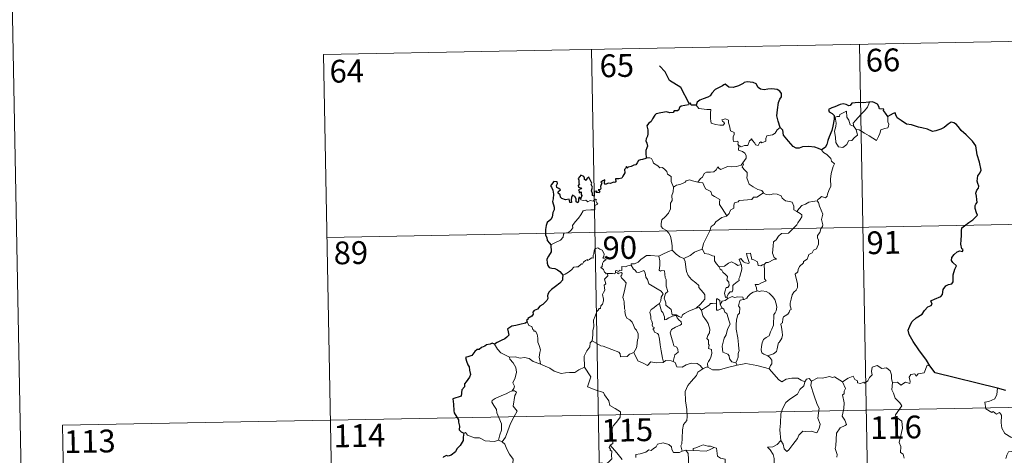
# Model space of a CAD drawing. Units: metres. Extents: x 632186 to 636696, y 643890 to 646943.
# Drawn here: x 632451 to 632775, y 646058 to 646201 of the extents above; entities that cross this region are included whole.
import ezdxf
from ezdxf.enums import TextEntityAlignment as Align

# ---------------------------------------------------------------- set-up
doc = ezdxf.new("R2010")
doc.units = ezdxf.units.M
doc.header["$MEASUREMENT"] = 0
doc.layers.add('Carátula', color=7, linetype='Continuous', lineweight=5)
doc.styles.add('Style-font002', font='font002.shx')

msp = doc.modelspace()

# ---------------------------------------------------------------- linework, layer by layer
at = {"layer": 'Carátula', "color": 7, "linetype": 'Continuous', "lineweight": 0}
for p, q in [((632550.79, 646190.02), (632815.59, 646195.04)), ((632727.32, 646193.37), (632731.89, 645952.48)), ((632639.05, 646191.7), (632643.62, 645950.81)), ((632550.79, 646190.02), (632555.36, 645949.13)), ((632551.93, 646129.8), (632904.99, 646136.49)), ((632464.8, 646067.91), (632994.4, 646077.95)), ((632464.8, 646067.91), (632467.09, 645947.46))]:
    msp.add_line(p, q, dxfattribs=at)
at = {"layer": 'Carátula', "color": 7, "linetype": 'Continuous', "lineweight": 0, "flags": 128}
for points in [[(632435.73, 646863.74), (632492.02, 643894.28)], [(632725.51, 646166.28), (632725.22, 646167.46), (632726.05, 646168.34), (632727.9, 646170.41), (632728.99, 646171.48), (632730.02, 646172.72), (632730.63, 646174.36)], [(632673.56, 646173.38), (632674.45, 646172.22), (632677.03, 646171.89), (632678.38, 646171.89), (632678.26, 646170.73), (632678.22, 646168.84), (632678.41, 646168.23), (632678.53, 646167.43), (632679.95, 646167), (632681.32, 646166.74), (632682.39, 646166.72), (632682.86, 646167.26), (632682.71, 646167.66), (632682.19, 646168.12), (632682.04, 646168.54), (632683.25, 646168.89), (632684.23, 646168.42), (632684.21, 646167.55), (632684.52, 646166.54), (632684.9, 646164.88), (632686.09, 646164.3), (632686.02, 646163.66), (632685.78, 646162.91), (632685.71, 646162.06), (632685.83, 646161.41), (632687.23, 646161.44), (632687.35, 646160.9), (632687.26, 646160.53), (632687.57, 646159.97)], [(632726.26, 646165.31), (632726.69, 646163.45), (632725.74, 646162.71), (632724.86, 646161.7), (632723.76, 646161.58), (632723.16, 646160.43), (632721.9, 646159.42), (632720.46, 646159.63), (632719.49, 646161.03), (632719.38, 646162.68), (632719.1, 646164.74), (632719.52, 646166.37), (632719.67, 646167.38), (632719.37, 646169.34), (632719.93, 646169.66), (632720.79, 646169.65), (632720.85, 646170.24), (632723.07, 646171.4), (632723.15, 646169.39), (632723.84, 646168.38), (632724.31, 646166.88)], [(632736.68, 646169.63), (632736.71, 646168.98), (632736.66, 646167.91), (632737.02, 646167.08), (632736.85, 646166.48), (632736.66, 646165.84), (632735.67, 646165.71), (632734.33, 646165.27), (632733.99, 646164.02), (632733.6, 646163.03), (632732.96, 646161.72)], [(632701.17, 646166), (632700.25, 646165.23), (632699.51, 646164.14), (632698.63, 646163.59), (632696.82, 646163.28), (632696.51, 646162.35), (632696.49, 646161.47), (632695.12, 646160.95), (632694.86, 646161.3), (632694.39, 646160.99), (632693.98, 646160.04), (632693.04, 646160.3), (632692.85, 646160.84), (632692.09, 646161.69), (632691.74, 646162.22), (632691.59, 646161.97), (632691.1, 646161.58), (632690.6, 646160.09), (632689.45, 646160.06), (632688.39, 646159.62), (632687.7, 646160.03), (632687.57, 646159.97)], [(632724.31, 646166.88), (632725.4, 646166.41), (632725.51, 646166.28)], [(632725.51, 646166.28), (632726.26, 646165.31)], [(632732.96, 646161.72), (632730.47, 646163.21), (632728.99, 646164.17), (632727.19, 646165.23), (632726.26, 646165.31)], [(632687.57, 646159.97), (632687.53, 646158.54), (632688.75, 646158.14), (632689.55, 646157.5), (632690.01, 646156.75), (632689.99, 646155.89), (632689.41, 646155.17), (632688.88, 646154.32)], [(632714.84, 646158.59), (632715.47, 646157.81), (632716.56, 646157.09), (632717.91, 646155.81), (632718.08, 646154.94), (632719.1, 646154.06), (632718.71, 646153.13), (632718.03, 646150.81), (632717.83, 646148.95), (632717.94, 646146.68), (632717.28, 646145.26), (632716.75, 646143.99), (632716.64, 646143.33), (632716.11, 646142.88), (632714.77, 646143.3), (632714.19, 646142.65), (632713.57, 646142.33), (632713.42, 646141.79)], [(632657.06, 646155.99), (632658.23, 646156.04), (632658.84, 646155.74), (632659.29, 646154.95), (632659.5, 646154.26), (632660.88, 646153.42), (632661.62, 646152.76), (632662.48, 646152.84), (632663.32, 646152.08), (632663.9, 646151.45), (632664.1, 646150.65), (632665.34, 646149.87), (632665.26, 646148.19), (632666.05, 646146.32)], [(632674.11, 646147.98), (632674.92, 646149.21), (632675.66, 646149.62), (632676.16, 646150.79), (632676.93, 646151.25), (632678.31, 646151.32), (632679.35, 646151.39), (632680.14, 646152.06), (632680.66, 646153.08), (632681.07, 646152.52), (632681.66, 646152.16), (632683.09, 646152.77), (632683.98, 646153.18), (632685.16, 646153.08), (632686.79, 646153.16), (632688.37, 646153.58), (632688.88, 646154.32)], [(632688.88, 646154.32), (632689.15, 646153.91), (632688.71, 646152.9), (632689.56, 646151.89), (632690.36, 646151.13), (632690.31, 646150.17), (632690.24, 646149.46), (632690.64, 646148.23), (632691, 646147.36), (632692.27, 646146.44), (632693.82, 646145.56), (632695.18, 646145.19), (632695.69, 646144.45)], [(632666.05, 646146.32), (632667.01, 646146.96), (632668.12, 646147.21), (632669.03, 646147.57), (632669.91, 646147.98), (632670.3, 646148.39), (632671.34, 646148.72), (632672.33, 646148.42), (632673.68, 646148.06), (632674.11, 646147.98)], [(632674.11, 646147.98), (632674.69, 646147.84), (632675.77, 646147.82), (632676.09, 646147.02), (632676.66, 646145.79), (632678.32, 646144.96), (632678.7, 646143.79), (632679.53, 646143.26), (632681.31, 646142.33), (632681.26, 646141.31), (632681.24, 646140.58), (632682.06, 646139.29), (632683.62, 646136.92)], [(632666.05, 646146.32), (632665.91, 646144.77), (632665.54, 646143.57), (632665.67, 646141.92), (632665.09, 646141.05), (632665.04, 646139.2), (632664.46, 646137.83), (632663.32, 646136.57), (632662.26, 646135.62), (632661.99, 646134.33), (632662.05, 646133.38), (632662.56, 646132.68), (632663.78, 646132.09), (632664.59, 646131.23), (632665.08, 646130.18), (632665.46, 646128.5), (632665.59, 646126.97), (632665.58, 646125.56)], [(632625.66, 646127.39), (632627.25, 646128.1), (632628.88, 646128.83), (632629.74, 646129.82), (632629.82, 646130.85), (632630.08, 646131.21), (632631.45, 646131.39), (632632.24, 646132.06), (632632.95, 646133), (632632.81, 646133.73), (632633.73, 646134.88), (632634.77, 646136.15), (632635.54, 646137.2), (632636.29, 646138.53), (632637.16, 646138.76), (632638.82, 646138.84), (632640.12, 646138.91), (632640.14, 646139.23), (632640.11, 646139.96), (632640.32, 646140.46), (632641.17, 646140.75), (632640.82, 646141.19), (632640.49, 646141.8), (632640.68, 646142.28), (632640.35, 646142.42), (632639.91, 646142.01), (632639.59, 646141.71), (632638.61, 646141.96), (632637.89, 646141.46), (632637.24, 646142.09), (632636.29, 646141.9), (632635.52, 646142.13), (632635.45, 646142.43)], [(632695.69, 646144.45), (632693.47, 646143.1), (632692.47, 646143.06), (632691.87, 646142.25), (632687.67, 646141.93), (632687.4, 646141.52), (632686.18, 646141.18), (632685.94, 646140.4), (632685.91, 646139.37), (632685, 646138.92), (632684.5, 646138.1), (632684.43, 646137.69), (632683.62, 646136.92)], [(632695.69, 646144.45), (632695.71, 646144.41), (632696.59, 646143.97), (632697.84, 646143.81), (632699.03, 646144.13), (632700.19, 646143.98), (632701.55, 646143.45), (632701.85, 646142.71), (632702.92, 646141.88), (632704.29, 646141.65), (632705.18, 646141.44), (632705.66, 646140.12), (632705.7, 646138.82), (632706.74, 646138.32)], [(632713.42, 646141.79), (632713.86, 646141.31), (632714.19, 646140.04), (632715.26, 646137.43), (632714.83, 646135.69), (632715.03, 646134.8), (632715.3, 646133.98), (632715.16, 646133.37), (632714.62, 646132.61), (632714.29, 646131.39), (632713.52, 646130.41), (632713.54, 646129.64), (632713.87, 646128.88), (632713.84, 646127.52), (632713.41, 646126.59), (632713.2, 646126.04), (632712.15, 646125.56), (632711.74, 646124.7), (632710.68, 646124.19), (632710.41, 646123.49), (632710.11, 646122.63), (632708.87, 646121.85), (632708.88, 646121.43), (632707.59, 646120.17), (632707.15, 646119.27), (632706.99, 646118.46), (632706.15, 646117.71), (632706.39, 646116.75), (632706.96, 646114.64), (632706.95, 646113.32), (632706.49, 646112.39), (632705.66, 646111.73), (632705.19, 646110.9), (632704.86, 646109.41), (632704.51, 646108.16), (632704.45, 646107.21), (632704.69, 646106.61), (632704.88, 646106), (632704.34, 646105.82), (632704.22, 646105.18), (632703.7, 646104.51), (632702.87, 646104.01), (632702.29, 646103.58), (632702.11, 646102.96), (632702.02, 646101.63), (632701.56, 646101.47), (632701.48, 646101.24), (632701.68, 646100.28), (632701.81, 646098.72), (632701.92, 646097.61), (632701.72, 646096.65)], [(632706.74, 646138.32), (632707.47, 646139.36), (632708.31, 646140.27), (632709.56, 646140.77), (632710.62, 646141.44), (632711.87, 646141.64), (632713.42, 646141.79)], [(632706.74, 646138.32), (632707.76, 646137.68), (632708.3, 646137.28), (632708.33, 646136.52), (632707.79, 646135.66), (632706.99, 646134.55), (632706.69, 646133.9), (632705.74, 646132.93), (632703.93, 646131.24), (632701.66, 646131.1), (632700.67, 646130.15), (632699.93, 646128.94), (632699.03, 646128.32), (632698.89, 646127.05), (632698.76, 646125.76), (632698.7, 646124.58), (632699.18, 646123.2), (632699.97, 646122.59), (632699.13, 646122.57), (632697.22, 646121.48), (632696.62, 646121.54), (632695.97, 646120.89)], [(632683.62, 646136.92), (632683.52, 646136.82), (632681.95, 646136.33), (632680.01, 646134.91), (632679.44, 646134.04), (632678.51, 646133.4), (632678.01, 646132), (632676.89, 646129.72), (632675.99, 646127.79), (632675.57, 646125.97), (632675.6, 646125.91)], [(632644.31, 646117.89), (632644.23, 646117.9), (632643.85, 646117.8), (632643.69, 646118.15), (632643.31, 646118.29), (632643.03, 646119.17), (632642.11, 646119.93), (632642.61, 646120.23), (632642.68, 646121.17), (632643.02, 646121.88), (632643.89, 646122.53), (632642.83, 646122.93), (632643.18, 646123.53), (632643.26, 646124.37), (632642.59, 646125.64), (632641.82, 646125.97), (632641.18, 646126.35), (632640.21, 646126.01), (632639.94, 646125.38), (632639.86, 646124.42), (632639.64, 646123.91), (632639.62, 646122.95), (632639.03, 646123.02), (632638.45, 646122.52), (632637.75, 646122.19), (632637.74, 646122.5), (632637.06, 646122.18), (632636.41, 646121.66), (632636.08, 646120.93), (632635.73, 646121.04), (632634.66, 646120.11), (632634.14, 646120.07), (632633.26, 646120), (632632.49, 646119.1), (632631.54, 646118.32), (632630.39, 646117.65), (632629.57, 646117.31)], [(632661.26, 646123.59), (632661.25, 646123.61), (632662.37, 646124.17), (632664.42, 646125.11), (632665.58, 646125.56)], [(632665.58, 646125.56), (632666.96, 646124.27), (632668.2, 646123.42), (632669.52, 646122.84)], [(632675.6, 646125.91), (632674.36, 646125.45), (632672.96, 646124.98), (632671.55, 646123.86), (632669.52, 646122.84)], [(632675.6, 646125.91), (632676.24, 646124.44), (632677.73, 646124.28), (632678.97, 646123.69), (632679.62, 646123.65), (632679.61, 646122.07), (632680.19, 646121.05), (632680.95, 646120.16)], [(632652.09, 646120.67), (632652.1, 646121.07), (632653.25, 646121.1), (632654.41, 646121.61), (632655.36, 646122.56), (632656.43, 646123.33), (632657.22, 646123.85), (632658.46, 646123.88), (632661.26, 646123.59), (632661.25, 646123.61)], [(632673.49, 646106.45), (632671.17, 646105.53), (632669.65, 646104.72), (632669.01, 646104.27), (632668.76, 646103.39), (632667.81, 646103.73), (632666.99, 646104.31), (632665.65, 646104.28), (632665.25, 646106.05), (632663.56, 646107.48), (632663.53, 646108.24), (632663.37, 646108.86), (632662.96, 646109.74), (632663.44, 646111.27), (632664.21, 646111.98), (632663.66, 646113.72), (632663.66, 646115.98), (632663.29, 646116.62), (632663.09, 646118.78), (632662.25, 646118.91), (632661.74, 646118.62), (632661.34, 646119.04), (632661.59, 646120.53), (632661.61, 646122.05), (632661.25, 646123.61)], [(632669.52, 646122.84), (632669.97, 646121.89), (632670.17, 646120), (632670.35, 646118.6), (632670.92, 646117.27), (632671.98, 646115.88), (632673.4, 646114.84), (632674.42, 646113.95), (632674.4, 646113.27), (632675.08, 646112.51), (632675.94, 646111.51), (632676.37, 646110.83), (632676.41, 646109.48), (632675.65, 646108.57), (632675, 646107.81), (632673.49, 646106.45)], [(632695.97, 646120.89), (632695.44, 646120.76), (632694.89, 646120.45), (632693.97, 646120.53), (632693.81, 646121.14), (632693.7, 646121.73), (632692.55, 646122.41), (632691.87, 646122.55), (632691.44, 646124.57), (632690.15, 646124.53), (632690.29, 646123.47), (632691.05, 646121.56), (632690.85, 646121.18), (632689.81, 646121.41), (632689.15, 646121.77), (632688.24, 646122.82), (632687.75, 646122.55), (632688.4, 646120.86)], [(632652.09, 646120.67), (632651.04, 646120.42), (632650.17, 646120.14), (632649.11, 646120.24), (632649.09, 646118.85), (632648.26, 646119.02), (632648.04, 646118.58), (632647.28, 646118.88), (632646.97, 646118.75), (632646.99, 646118.27), (632646.98, 646118.26)], [(632661.49, 646108.01), (632661.91, 646108.95), (632662.04, 646110.11), (632662.67, 646111.25), (632662, 646112.1), (632660.71, 646112.9), (632659.03, 646113.79), (632657.96, 646114.53), (632657.55, 646115.88), (632656.94, 646116.67), (632656.78, 646118.14), (632656.33, 646118.84), (632655.51, 646118.61), (632654.69, 646118.25), (632653.94, 646118.37), (632653.49, 646118.98), (632652.89, 646119.38), (632652.09, 646120.67)], [(632680.95, 646120.16), (632682.87, 646120.37), (632684.15, 646121.31), (632685.19, 646121.7), (632686.5, 646121.12), (632687.24, 646120.54), (632688.4, 646120.86)], [(632680.95, 646120.16), (632681.45, 646119.34), (632682.01, 646118.99), (632682.33, 646118.3), (632683.21, 646117.6), (632683.85, 646116.92), (632683.78, 646116.11), (632683.66, 646115.83), (632684.25, 646115.09), (632684.46, 646113.93), (632683.92, 646113.33), (632683.38, 646113.29), (632683.05, 646112.24), (632682.87, 646111.43), (632683.2, 646110.05), (632683.69, 646110.06)], [(632688.4, 646120.86), (632688.52, 646120.53), (632688.63, 646119.58), (632688.48, 646118.81), (632688.18, 646117.76), (632687.87, 646116.85), (632687.61, 646116.13), (632687.75, 646115.56), (632687.09, 646115.19), (632685.91, 646114.29), (632685.64, 646113.98), (632685.65, 646112.55), (632685.45, 646111.86), (632684.74, 646111.85), (632684.03, 646111.06), (632683.69, 646110.06)], [(632695.97, 646120.89), (632696.07, 646118.82), (632696.08, 646117.23), (632696.06, 646116.1), (632696.56, 646115.48), (632694.79, 646114.7), (632694.12, 646114.31), (632692.95, 646114.24), (632693.37, 646113.22), (632693.48, 646112.04)], [(632639.33, 646095.76), (632639.49, 646097.75), (632639.47, 646099.08), (632639.82, 646100.36), (632639.75, 646102.54), (632640.28, 646103.8), (632640.83, 646105.41), (632641.29, 646105.83), (632641.55, 646106.36), (632642.04, 646106.43), (632642.13, 646107.31), (632642.67, 646107.85), (632642.99, 646108.85), (632643.01, 646109.5), (632642.72, 646110.95), (632643.02, 646111.62), (632643.42, 646112.42), (632643.39, 646113.16), (632643.29, 646114.02), (632643.78, 646114.53), (632643.3, 646115.99), (632644.44, 646117.1), (632644.31, 646117.89)], [(632646.98, 646118.26), (632646.74, 646117.83), (632646.03, 646117.88), (632644.67, 646117.86), (632644.31, 646117.89)], [(632646.98, 646118.26), (632647.58, 646118.09), (632647.79, 646117.77), (632648.04, 646118.01), (632648.94, 646118.2), (632649.2, 646117.85), (632649.03, 646117.42), (632648.77, 646117), (632648.91, 646116.49), (632649.76, 646115.7), (632650.44, 646114.87), (632650.08, 646112.78), (632649.4, 646110.01), (632649.62, 646109.42), (632649.8, 646108.62), (632649.92, 646106.22), (632650.19, 646105.8), (632650.05, 646105.36), (632650.21, 646104.21), (632650.69, 646103.24), (632651.65, 646102.65), (632652.51, 646101.89), (632652.94, 646100.86), (632653.35, 646099.82), (632653.94, 646099.21), (632654.42, 646097.98), (632654.42, 646096.62), (632654.2, 646096.03), (632654.02, 646093.92), (632653.92, 646093.44), (632653, 646091.87)], [(632681.41, 646107.69), (632681.35, 646108.96), (632680.59, 646109.54), (632680.23, 646109.6), (632680.21, 646107.86)], [(632683.95, 646109.72), (632683.07, 646109.04), (632682.06, 646108.74), (632681.41, 646107.69)], [(632683.69, 646110.06), (632683.95, 646109.72)], [(632683.95, 646109.72), (632685.4, 646110.32), (632686.11, 646110.03), (632687.21, 646110.27), (632688.94, 646110.06), (632689.12, 646109.3)], [(632689.12, 646109.3), (632687.98, 646109.16), (632687.8, 646108.6), (632687.49, 646107.3), (632687.92, 646106.63), (632687.83, 646104.82), (632687.31, 646104.25), (632686.79, 646102.66), (632686.66, 646101.04), (632686.74, 646099.58), (632687.24, 646096.69), (632687.48, 646094.47), (632687.62, 646093.06), (632687.68, 646092.5), (632687.34, 646091.57), (632687.36, 646090.3), (632687.06, 646089.43), (632686.58, 646088.49)], [(632693.48, 646112.04), (632692.28, 646111.79), (632691.43, 646111.25), (632690.6, 646110.29), (632690.28, 646109.75), (632689.37, 646109.33), (632689.12, 646109.3)], [(632693.48, 646112.04), (632693.87, 646112.24), (632694.31, 646111.96), (632695.2, 646112.16), (632696.55, 646111.93), (632697.55, 646111.38), (632698.68, 646110.33), (632699.44, 646109.31), (632699.92, 646107.87), (632700.1, 646106.87), (632699.88, 646105.62), (632699.57, 646104.9), (632699.17, 646104.38), (632699.07, 646102.99), (632699, 646102.26), (632699.02, 646100.88), (632698.43, 646099.56), (632697.99, 646098.74), (632697.57, 646097.33), (632696.54, 646096.78), (632695.67, 646096.14), (632695.23, 646095.1), (632695.01, 646093.91), (632694.93, 646092.74), (632695.21, 646091.81), (632695.84, 646091.33), (632697.13, 646090.79)], [(632661.49, 646108.01), (632660.47, 646107.41), (632659.58, 646106.64), (632658.76, 646106.04), (632658.29, 646105.19), (632658.66, 646103.69), (632658.66, 646102.86), (632658.95, 646102.19), (632659.11, 646101.39), (632659, 646100.89), (632659.24, 646100.35), (632659.7, 646100.09), (632659.76, 646099.86), (632659.39, 646099.71), (632659.39, 646099.42), (632659.61, 646099.27), (632659.77, 646098.6), (632660.78, 646098.13), (632661.18, 646097.81), (632661.5, 646096.27), (632661.71, 646094.39), (632661.99, 646092.43), (632662.4, 646090.01), (632662.78, 646088.69)], [(632665.95, 646088.88), (632666.24, 646090.27), (632666.56, 646091.1), (632667.65, 646091.96), (632667.5, 646092.85), (632667.22, 646093.59), (632666.14, 646094.12), (632665.98, 646094.92), (632665.4, 646096.79), (632665.03, 646098.35), (632665.44, 646099.48), (632666.7, 646100.23), (632668.24, 646100.94), (632668.72, 646101.25), (632668.61, 646102.04), (632667.86, 646102.67), (632667.31, 646103.3), (632667, 646104.07), (632665.74, 646103.9), (632664.56, 646103.27), (632663.63, 646102.72), (632663.09, 646102.66), (632663.09, 646103.65), (632662.56, 646105.06), (632662.07, 646105.47), (632661.68, 646107.08), (632661.49, 646108.01), (632661.49, 646108.01)], [(632673.49, 646106.45), (632674.54, 646106.72), (632675.29, 646105.78)], [(632680.21, 646107.86), (632678.88, 646108.05), (632678.24, 646108.01), (632677.83, 646107.43), (632676.63, 646106.71), (632675.29, 646105.78)], [(632675.29, 646105.78), (632675.71, 646104.01), (632676.35, 646103.11), (632676.93, 646102.36), (632677.47, 646101.4), (632678.09, 646099.61), (632677.96, 646098.37), (632677.42, 646097.49), (632677.08, 646096.46), (632677.65, 646095.99), (632677.6, 646094.68), (632677.81, 646094.29), (632677.65, 646093.17), (632678.61, 646092.84), (632678.7, 646091.56), (632678.36, 646090.36), (632678.06, 646089.55), (632677.6, 646088.93), (632677.32, 646088.27), (632677.41, 646087.08)], [(632680.21, 646107.86), (632680.21, 646107.8), (632680.27, 646105.88), (632680.77, 646105.8), (632681.41, 646106.13), (632682.16, 646106.47)], [(632681.41, 646107.69), (632682.11, 646106.5), (632682.16, 646106.47)], [(632682.16, 646106.47), (632682.69, 646106.12), (632683.03, 646105.15), (632683.59, 646104.73), (632684.46, 646102.2), (632684.71, 646101.21), (632683.9, 646099.57), (632683.45, 646097.75), (632682.78, 646096.62), (632682.05, 646093.97), (632682.36, 646091.98), (632683.99, 646091.39), (632684.42, 646090.77), (632684.5, 646089.85), (632685.33, 646088.81), (632686.58, 646088.49)], [(632617.84, 646102), (632618.38, 646100.81), (632619.36, 646100.5), (632619.76, 646099.46), (632620.12, 646099.26), (632620.05, 646098.95), (632620.62, 646098.92), (632621.18, 646097.87), (632621.34, 646096.58), (632621.35, 646095.34), (632621.81, 646094.17), (632622.23, 646092.77), (632622.08, 646091.87), (632621.86, 646090.31), (632622.15, 646088.78), (632622.26, 646088.04)], [(632701.72, 646096.65), (632700.83, 646095.2), (632700.74, 646095.3), (632700.5, 646094.71), (632700.18, 646093.05), (632700.03, 646092.18), (632699.01, 646091.48), (632697.97, 646091.13), (632697.13, 646090.79)], [(632612.09, 646090.33), (632610.78, 646091), (632609.2, 646091.73), (632608.16, 646092.95), (632607.08, 646094.65)], [(632639.33, 646095.76), (632638.62, 646095.12), (632638.55, 646093.79), (632637.5, 646092.43), (632636.61, 646090.65), (632636.72, 646087.01)], [(632653, 646091.87), (632651.56, 646091.33), (632650.83, 646090.52), (632648.67, 646090.41), (632648.46, 646091.45), (632648.11, 646092), (632645.79, 646092.85), (632642.95, 646093.95), (632642.11, 646094.05), (632639.33, 646095.76)], [(632622.26, 646088.04), (632622.04, 646088.14), (632619.84, 646088.87), (632618.51, 646089.94), (632617.01, 646090.24), (632615.6, 646089.99), (632613.92, 646090.47), (632612.09, 646090.38), (632612.09, 646090.33)], [(632612.09, 646090.33), (632612.12, 646089.7), (632613.23, 646088.45), (632614.09, 646086.93), (632614.4, 646085.36), (632613.94, 646083.59), (632613.2, 646081.9), (632613.65, 646080.78), (632613.52, 646079.98), (632612.95, 646079.3)], [(632662.78, 646088.69), (632662.68, 646088.62), (632660.4, 646088.53), (632658.59, 646088.78), (632657.54, 646087.61), (632656.06, 646088.36), (632654.35, 646089.12), (632653, 646091.87)], [(632697.13, 646090.79), (632697.85, 646090.23), (632698.45, 646089.34), (632698.51, 646088.16), (632697.98, 646087.64), (632697.59, 646086.48)], [(632636.72, 646087.01), (632634.88, 646086.16), (632633.58, 646085.26), (632631.85, 646085.35), (632630.49, 646085.15), (632629.08, 646084.95), (632626.82, 646085.79), (632625.33, 646086.77), (632622.26, 646088.04)], [(632636.72, 646087.01), (632638.9, 646083.9), (632637.75, 646080.55), (632640.27, 646079.56), (632642.97, 646078.76), (632643.39, 646077.95), (632644.79, 646076.01), (632645.11, 646074.43), (632646.84, 646073.45), (632648.66, 646072.32), (632648.47, 646070.57), (632647.3, 646068.93), (632646.16, 646067.71), (632645.83, 646066.71), (632645.99, 646064.38), (632646.07, 646061.88), (632645.24, 646061.38)], [(632665.95, 646088.88), (632665.3, 646089.11), (632663.58, 646089.23), (632662.78, 646088.69)], [(632675.76, 646086.51), (632674.89, 646087.63), (632673.9, 646088.28), (632671.85, 646088.36), (632670.2, 646087.82), (632668.88, 646087.03), (632667.21, 646087.17), (632666.6, 646088.63), (632665.95, 646088.88)], [(632675.76, 646086.51), (632674.09, 646085.39), (632673.6, 646084.36), (632671.88, 646082.3), (632670.79, 646081.05), (632669.93, 646079.07), (632670.07, 646076.02), (632670.47, 646073.09), (632670.53, 646070.86), (632670.49, 646069.5), (632669.39, 646068.16), (632669.02, 646066.46), (632668.9, 646063.55), (632668.85, 646061.82), (632668.45, 646061.15), (632668.91, 646059.38)], [(632677.41, 646087.08), (632677.29, 646087.16), (632675.86, 646086.58), (632675.76, 646086.51)], [(632687.02, 646087.74), (632683.9, 646086.97), (632681.17, 646086.23), (632678.94, 646086.14), (632677.41, 646087.08)], [(632686.58, 646088.49), (632687.02, 646087.74)], [(632697.59, 646086.48), (632696.52, 646086.88), (632693.47, 646087.62), (632689.85, 646088.27), (632687.08, 646087.75), (632687.02, 646087.74)], [(632709.35, 646082.21), (632708.1, 646082.77), (632707.03, 646083.39), (632705.09, 646083.48), (632703.22, 646083.12), (632701.8, 646082.27), (632700.62, 646083.01), (632697.69, 646086.44), (632697.59, 646086.48)], [(632721.74, 646082.23), (632723.57, 646083.41), (632725.28, 646084.14), (632725.83, 646082.99), (632726.68, 646082.52), (632726.7, 646081.88), (632727.65, 646081.7), (632728.79, 646082.11), (632729, 646081.76), (632730.04, 646082.5), (632730.59, 646083.63), (632731.54, 646084.5), (632731.32, 646085.62), (632731.5, 646087.09), (632733.13, 646087.61), (632734.72, 646086.65), (632736.21, 646086.84), (632737.44, 646085.88), (632737.83, 646084.53), (632737.91, 646083.26), (632738.15, 646081.96)], [(632750.48, 646087.52), (632749.66, 646087.66), (632748.59, 646085.16), (632746.64, 646084.84), (632746.02, 646084.1), (632745.58, 646084.89), (632744.27, 646084.63), (632743.71, 646083.76), (632744.04, 646082.37), (632743.91, 646081.64), (632742.45, 646082.06), (632740.91, 646081.15), (632739.84, 646082.12), (632738.15, 646081.96)], [(632711.53, 646082.44), (632710.76, 646083.34), (632709.9, 646083.15), (632709.35, 646082.21)], [(632721.74, 646082.23), (632719.11, 646083.87), (632718.49, 646083.63), (632717.43, 646084.02), (632715.12, 646083.41), (632713.56, 646083.54), (632711.53, 646082.44)], [(632709.35, 646082.21), (632709.3, 646082.12), (632709.04, 646080.96), (632707.7, 646079.73), (632706.94, 646078.12), (632704.35, 646076.53), (632703.05, 646075.46), (632701.99, 646073.35), (632701.4, 646071.66), (632701.36, 646068.62), (632701.13, 646066.4), (632701.46, 646062.89)], [(632711.53, 646082.44), (632711.36, 646081.06), (632712.25, 646077.93), (632713.39, 646074.72), (632714, 646073.51), (632713.64, 646070.3), (632714.36, 646068.32), (632714.04, 646066.84), (632713.23, 646065.38), (632711.37, 646065.96), (632709.57, 646065.89), (632708.62, 646065.97), (632707.37, 646064.69), (632706.94, 646063.51), (632705.42, 646061.58), (632704.05, 646059.84), (632703.4, 646059.33), (632702.57, 646060.18), (632702.2, 646061.67), (632701.46, 646062.89)], [(632719.82, 646057.42), (632720.01, 646058.26), (632719.37, 646060.24), (632719.59, 646061.1), (632719.76, 646065.35), (632720.96, 646067.09), (632722.56, 646067.84), (632723.1, 646068.2), (632722.47, 646069.63), (632721.66, 646070.93), (632722.15, 646073.44), (632722.24, 646075.31), (632721.76, 646077.94), (632722.24, 646078.25), (632722.28, 646079.11), (632722.73, 646080.08), (632721.74, 646082.23)], [(632738.15, 646081.96), (632737.95, 646079.57), (632738.56, 646078.52), (632739.1, 646076.88), (632740.62, 646075.33), (632741.29, 646074.32), (632739.17, 646071.4), (632739.27, 646070.67), (632741.25, 646069.26), (632741.46, 646066.98), (632740.37, 646062.26), (632740.93, 646060.94), (632740.83, 646058.91), (632741.71, 646058.42), (632742, 646057.12)], [(632772.84, 646080.17), (632772.62, 646078.08), (632771.89, 646076.67), (632769.97, 646075.71), (632768.65, 646075.49), (632768.98, 646073.29), (632770.93, 646072.1), (632771.34, 646072.43), (632772.41, 646071.61), (632773.47, 646072.1), (632774.1, 646071.25), (632773.98, 646068.75), (632774.18, 646066.97), (632775.18, 646065.21), (632777.15, 646063.97), (632778.77, 646063.46), (632778.84, 646061.46), (632778.14, 646059.98), (632777.64, 646059.23), (632776.44, 646059.18), (632775.85, 646058.02), (632775.5, 646056.99)], [(632612.95, 646079.3), (632611.99, 646078.86), (632610.91, 646078.22), (632609.53, 646077.72), (632607.3, 646076.73), (632606.31, 646076.04), (632606.23, 646075.55), (632606.89, 646074.44), (632607.73, 646073.1), (632607.85, 646072.01), (632608.56, 646070.48), (632609.4, 646068.37), (632609.39, 646066.25), (632608.91, 646064.76), (632608.45, 646062.98)], [(632612.95, 646079.3), (632613.73, 646079.27), (632614.33, 646078.82), (632614.16, 646078.25), (632613.84, 646077.73), (632613.3, 646074.26), (632614.6, 646072.57), (632613.54, 646070.78), (632612.35, 646068.46), (632611.49, 646066.14), (632610.77, 646064.05), (632609.66, 646062.43)], [(632596.98, 646065.34), (632597.56, 646065.58), (632598.27, 646064.68), (632600.56, 646063.76), (632602.13, 646063.76), (632604, 646062.81), (632607.17, 646062.55), (632608.45, 646062.98)], [(632608.45, 646062.98), (632609.66, 646062.43)], [(632609.66, 646062.43), (632610.5, 646061.65), (632611.13, 646060.04), (632612.03, 646058.35), (632613.24, 646056.76), (632613.14, 646055.28), (632613.29, 646053.71), (632613.79, 646052.32)], [(632645.24, 646061.38), (632644.91, 646060.56), (632645.35, 646060.06), (632645.18, 646059.73), (632645.73, 646059.36), (632645.7, 646057.95), (632645.74, 646056.88), (632644.97, 646056.14), (632644.06, 646055.27), (632642.2, 646055.51), (632641.46, 646055.4), (632641.03, 646054.57), (632641.66, 646053.53), (632641.89, 646052.16), (632641.93, 646050.51), (632642.45, 646049.11), (632643.14, 646048.19), (632643.9, 646047.2), (632645.44, 646045.51)], [(632649.15, 646056.69), (632647.37, 646058.82), (632645.24, 646061.38)], [(632668.91, 646059.38), (632668.79, 646059.36), (632668.01, 646058.93), (632666.02, 646058.95), (632665.56, 646059.98), (632665.37, 646060.8), (632664.51, 646061.55), (632662.66, 646062.08), (632660.8, 646061.74), (632660.35, 646060.82), (632659.46, 646060.27), (632658.72, 646059.65), (632657.97, 646059.8), (632656.92, 646059.03), (632655.14, 646058.46), (632653.65, 646058.32), (632653.64, 646057.27)], [(632679.49, 646060.6), (632678.27, 646061.02), (632677.41, 646061.01), (632675.79, 646061.46), (632674.7, 646061.08), (632673.41, 646060.46), (632672.57, 646060.24), (632672.52, 646059.63)], [(632672.52, 646059.63), (632676.84, 646059.41), (632677.92, 646059.82), (632679.49, 646060.6)], [(632689.37, 646048.51), (632687.93, 646048.77), (632685.61, 646049.1), (632684.08, 646050.07), (632682.85, 646052.61), (632683.12, 646053.58), (632683.11, 646056.73), (632681.52, 646057.12), (632680.6, 646057.71), (632680.26, 646060.4), (632679.51, 646060.59), (632679.49, 646060.6)], [(632701.46, 646062.89), (632700.22, 646061.53), (632698.74, 646060.85), (632697.08, 646060.66), (632697.88, 646059.86), (632698.93, 646058.3), (632699.28, 646056.95), (632699.18, 646055.25), (632699.76, 646054.07), (632699.78, 646053.97)], [(632670.19, 646059.69), (632668.91, 646059.38)], [(632672.52, 646059.63), (632670.19, 646059.69)], [(632670.19, 646059.69), (632670.87, 646058.6), (632671.05, 646056.76), (632671.01, 646055.11), (632671.76, 646052.54), (632672.23, 646051.61), (632673.45, 646051.52), (632673.97, 646049.23), (632674.69, 646047.3), (632674.96, 646044.51), (632675.38, 646041.7)]]:
    msp.add_lwpolyline(points, dxfattribs=at)
at = {"layer": 'Carátula', "color": 7, "linetype": 'Continuous', "lineweight": 30, "flags": 128}
for points in [[(632671.19, 646173.95), (632668.44, 646179.21), (632664.81, 646181.44), (632663.38, 646184.36), (632661.44, 646186.31)], [(632701.17, 646166), (632700.56, 646168.1), (632700.16, 646169.86), (632700.33, 646171.81), (632700.68, 646174.24), (632701.13, 646175.36), (632701.65, 646176.1), (632701.65, 646177.14), (632701.12, 646177.93), (632700.19, 646178.51), (632698.49, 646178.74), (632697.11, 646178.62), (632695.91, 646178.42), (632694.69, 646178.58), (632694.01, 646179.16), (632693.29, 646180.36), (632692.34, 646180.84), (632690.31, 646181.01), (632689.4, 646180.77), (632688.97, 646180.48), (632687.49, 646179.7), (632685.7, 646179.14), (632684.25, 646179.26), (632683.09, 646180.24), (632682.64, 646180.04), (632682.26, 646179.68), (632680.92, 646179.06), (632679.75, 646178.46), (632678.74, 646177.33), (632678.18, 646176.39), (632677.35, 646175.96), (632675.85, 646175.45), (632674.77, 646174.98), (632673.84, 646174.31), (632673.56, 646173.38)], [(632673.56, 646173.38), (632671.89, 646173.37), (632671.69, 646174), (632671.19, 646173.95), (632671.01, 646173.45), (632669.86, 646173.25), (632668.59, 646173.06), (632668.08, 646172.59), (632667.79, 646171.76), (632667.37, 646171.49), (632666.3, 646171.48), (632665.92, 646170.92), (632664.88, 646170.83), (632663.73, 646171.12), (632661.88, 646170.77), (632660.35, 646170.54), (632659.88, 646170.04), (632659.14, 646168.82), (632658.74, 646167.96), (632657.79, 646167.31), (632657.34, 646166.55), (632657.67, 646165.26), (632657.65, 646163.95), (632657.53, 646163.12), (632657.08, 646162.28), (632656.99, 646161.57), (632657.33, 646160.8), (632657.46, 646159.88), (632657.27, 646159.28), (632656.98, 646158.46), (632657, 646157.53), (632657.06, 646155.99)], [(632730.63, 646174.36), (632730.44, 646174.34), (632728.56, 646174.12), (632726.99, 646174.2), (632724.8, 646174.03), (632724.21, 646173.24), (632723.83, 646173.18), (632722.9, 646173.52), (632721.96, 646173.74), (632720.95, 646173.61), (632719.16, 646172.82), (632718.22, 646172.47), (632717.12, 646171.88), (632717.3, 646171.14), (632718.33, 646170.65), (632719.04, 646169.91), (632718.95, 646168.75), (632718.58, 646166.43), (632718.21, 646164.95), (632717.35, 646162.93), (632716.95, 646161.66), (632716.6, 646160.41), (632715.98, 646159.44), (632714.84, 646158.59)], [(632736.68, 646169.63), (632735.85, 646170.74), (632735.25, 646171.56), (632735.36, 646171.99), (632733.97, 646172.14), (632733.7, 646172.93), (632733.21, 646173.65), (632732.16, 646174.18), (632731.53, 646174.42), (632730.63, 646174.36)], [(632750.48, 646087.52), (632749.37, 646089.32), (632746.84, 646092.76), (632744.97, 646095.56), (632743.72, 646097.85), (632743.36, 646099.26), (632744.14, 646101.14), (632744.7, 646102.08), (632746.01, 646103.35), (632747.95, 646104.47), (632748.7, 646105.74), (632749.84, 646106.93), (632750.94, 646107.33), (632751.27, 646107.77), (632750.78, 646108.89), (632751.05, 646109.05), (632752.07, 646109.43), (632754.13, 646110.32), (632754.64, 646111.02), (632754.9, 646112.6), (632755.76, 646113.81), (632756.64, 646114.32), (632757.72, 646114.51), (632758.16, 646115.19), (632758.17, 646117.49), (632758.68, 646119.28), (632759.24, 646120.47), (632758.1, 646121.56), (632757.62, 646122.15), (632757.72, 646123.14), (632758.48, 646124.21), (632759.45, 646125.04), (632760.39, 646125.41), (632761.31, 646125.2), (632761.46, 646125.84), (632761.09, 646125.99), (632760.75, 646127.55), (632760.87, 646128.9), (632760.91, 646130.51), (632760.88, 646132.01), (632761.09, 646132.94), (632761.87, 646133.63), (632763.31, 646134.72), (632764.64, 646135.63), (632765.64, 646136.52), (632766.25, 646137.13), (632765.86, 646137.91), (632765.48, 646139.26), (632765.44, 646140.27), (632765.68, 646140.77), (632766.04, 646141.24), (632766.01, 646142.27), (632765.82, 646143.37), (632765.68, 646144.37), (632765.97, 646145.31), (632766.49, 646146.02), (632766.68, 646146.64), (632766.27, 646147.6), (632766.12, 646148.29), (632766.35, 646150.12), (632766.93, 646150.99), (632767.37, 646151.9), (632766.81, 646154.54), (632766.06, 646156.97), (632765.65, 646159.97), (632764.51, 646161.54), (632762.48, 646163.58), (632760.81, 646165.03), (632760.24, 646165.73), (632759.24, 646167.03), (632758.41, 646167.5), (632757.5, 646167.73), (632756.57, 646167.06), (632755.17, 646165.97), (632754.08, 646165.45), (632752.48, 646164.86), (632751.33, 646164.71), (632749.71, 646165.4), (632747.85, 646165.83), (632746.75, 646166.14), (632744.42, 646166.85), (632742.87, 646167.1), (632741.08, 646168.28), (632739.73, 646169.19), (632739.3, 646170.19), (632739.06, 646170.77), (632738.39, 646170.6), (632737.44, 646170.01), (632736.68, 646169.63)], [(632714.84, 646158.59), (632713.85, 646159.04), (632712.63, 646159.52), (632710.52, 646159.68), (632708.56, 646159.59), (632707.47, 646159.2), (632706.46, 646159.14), (632705.44, 646159.68), (632703.91, 646161.54), (632702.35, 646163.47), (632702.03, 646165.16), (632701.17, 646166)], [(632657.06, 646155.99), (632657, 646155.75), (632655.9, 646155.4), (632655.25, 646155.37), (632654.52, 646155.11), (632654.14, 646154.35), (632653.69, 646153.66), (632653.04, 646153.6), (632652.1, 646153.18), (632651.13, 646152.96), (632650.81, 646152.61), (632650.63, 646153.1), (632650.3, 646152.47), (632649.97, 646152.17), (632650.08, 646151.03), (632649.36, 646149.92), (632649.07, 646149.25), (632648.04, 646149.11), (632647.01, 646149.03), (632647.09, 646148.13), (632646.75, 646147.84), (632646.37, 646148), (632645.23, 646147.59), (632644.57, 646147.61), (632643.69, 646147.2), (632643.35, 646147.65), (632643.49, 646148.8), (632642.8, 646148.42), (632642.17, 646148.01), (632642.47, 646147.73), (632642.08, 646146.59), (632642.15, 646145.92), (632641.93, 646145.49), (632641.29, 646145.48), (632641.85, 646144.89), (632641.59, 646144.51), (632641.12, 646144.56), (632640.65, 646144.59), (632640.82, 646145.04), (632639.97, 646144.91), (632639.98, 646144.27), (632639.97, 646143.39), (632639.35, 646143.56), (632639.4, 646144.27), (632639.1, 646145.17), (632639.44, 646146.38), (632638.92, 646147.2), (632639.23, 646147.62), (632638.83, 646148.35), (632638.51, 646148.98), (632638.17, 646149.66), (632637.51, 646149.06), (632637.27, 646148.49), (632636.73, 646148.83), (632636.76, 646149.34), (632636.49, 646149.84), (632635.54, 646150.32), (632635.24, 646149.81), (632634.65, 646149.22), (632634.91, 646148.6), (632634.93, 646147.68), (632635.14, 646147.42), (632634.65, 646146.9), (632634.73, 646146.32), (632635.19, 646146.23), (632635.72, 646146.16), (632635.58, 646145.84), (632634.73, 646145.5)], [(632635.45, 646142.43), (632635.26, 646142.96), (632634.93, 646142.97), (632634.79, 646142.38), (632634.79, 646141.58), (632634.51, 646141.14), (632634.04, 646141.49), (632634, 646142.5), (632633.59, 646143.22), (632632.82, 646143.73), (632632.51, 646142.91), (632632.39, 646142.19), (632632.45, 646141.33), (632631.97, 646141.31), (632631.83, 646141.92), (632631.73, 646142.4), (632630.48, 646142.15), (632629.31, 646142.58), (632628.86, 646143.02), (632628.72, 646143.85), (632628.09, 646144.37), (632628.07, 646144.83), (632628.46, 646145.11), (632628.82, 646145.42), (632628.33, 646145.85), (632627.6, 646146.25), (632627.58, 646146.86), (632627.83, 646147.59), (632627.78, 646148.12), (632626.67, 646148.17), (632625.92, 646147.19), (632625.54, 646146.81), (632625.92, 646146.33), (632626.31, 646145.38), (632626.5, 646144.01), (632626.46, 646142.53), (632626.25, 646141.62), (632626.76, 646139.74), (632626.77, 646138.84), (632626.34, 646137.96), (632626.08, 646136.43), (632625.65, 646135.7), (632624.43, 646134.72), (632624.09, 646133.71), (632623.9, 646132.35), (632623.94, 646130.52), (632624.38, 646129.73), (632624.51, 646128.75), (632625.19, 646127.9), (632625.66, 646127.39)], [(632634.73, 646145.5), (632634.98, 646145.01), (632635.04, 646144.42), (632635.66, 646144.78), (632635.66, 646143.95), (632635.86, 646143.61), (632635.45, 646142.43)], [(632625.66, 646127.39), (632625.81, 646125.09), (632624.87, 646123.66), (632624.4, 646122.63), (632624.48, 646121.26), (632624.68, 646120.52), (632625.14, 646119.9), (632626.02, 646119.67), (632627.01, 646119.52), (632627.87, 646119.12), (632628.67, 646118.58), (632629.32, 646117.83), (632629.57, 646117.31)], [(632629.57, 646117.31), (632629.51, 646116.32), (632629.47, 646115.72), (632628.62, 646114.67), (632627.2, 646113.66), (632625.89, 646112.67), (632625.12, 646111.91), (632624.65, 646111.14), (632624.54, 646110.55), (632624.66, 646109.67), (632624.33, 646109.01), (632622.99, 646107.64), (632622.09, 646107.1), (632621.25, 646106.18), (632620.2, 646105.7), (632619.75, 646105.17), (632619.81, 646104.46), (632619.38, 646103.87), (632618.13, 646103.1), (632618.08, 646102.73), (632617.63, 646102.43), (632617.84, 646102)], [(632617.84, 646102), (632617.29, 646101.54), (632615.47, 646101.16), (632614.13, 646100.77), (632612.88, 646100.52), (632611.85, 646099.95), (632611.36, 646099.65), (632611.67, 646098.67), (632611.84, 646097.64), (632611.18, 646096.93), (632610.56, 646096.34), (632609.27, 646095.82), (632608.04, 646095.14), (632607.08, 646094.65)], [(632607.08, 646094.65), (632606.34, 646094.94), (632605.7, 646094.6), (632604.43, 646094.37), (632603.92, 646093.96), (632602.8, 646093.48), (632602.06, 646092.86), (632601.46, 646092.84), (632600.6, 646092.18), (632599.7, 646090.92), (632598.69, 646090.62), (632597.55, 646090.26), (632597.87, 646089.05), (632598.3, 646087.78), (632598.73, 646087.14), (632598.9, 646086.08), (632599.21, 646084.61), (632598.83, 646083.77), (632597.75, 646082.23), (632597.25, 646081.52), (632597.21, 646080.63), (632596.39, 646079.57), (632596.11, 646077.48), (632593.42, 646076.62), (632593.65, 646074.83), (632593.68, 646072.66), (632593.83, 646071.98), (632595.27, 646069.69), (632595.3, 646068.95), (632595.64, 646067.65), (632595.44, 646066.4), (632596.14, 646065.72), (632596.98, 646065.34)], [(632772.84, 646080.17), (632752.28, 646085.21), (632750.48, 646087.52)], [(632775.52, 646079.4), (632772.84, 646080.17)], [(632596.98, 646065.34), (632596.75, 646063.96), (632596.82, 646062.9), (632595.77, 646061.22), (632594.68, 646060.15), (632594.24, 646059.2), (632592.89, 646058.12), (632591.91, 646057.78), (632591.3, 646058.01), (632590.26, 646057.4), (632590.25, 646057.31)]]:
    msp.add_lwpolyline(points, dxfattribs=at)
at = {"layer": 'Carátula', "color": 7, "linetype": 'Continuous', "lineweight": 0}
msp.add_3dface([(632242.07, 643889.54), (636696.26, 643973.97), (636639.97, 646943.45), (632185.78, 646859.02)], dxfattribs=at)

# ---------------------------------------------------------------- texts
at = {"layer": 'Carátula', "color": 7, "linetype": 'Continuous', "lineweight": 13, "style": 'Style-font002'}
for s, p in [('65', (632647.4, 646186.37)), ('66', (632735.06, 646188.21)), ('64', (632558.46, 646184.58)), ('91', (632735.32, 646128.09)), ('89', (632559.81, 646124.75)), ('90', (632648.4, 646126.42)), ('115', (632650.84, 646066.33)), ('116', (632739.35, 646067.24)), ('114', (632562.61, 646064.53)), ('113', (632473.82, 646062.63))]:
    msp.add_text(s, height=7.5, rotation=1.086, dxfattribs=at).set_placement(p, align=Align.MIDDLE_CENTER)

doc.saveas('drawing.dxf')
